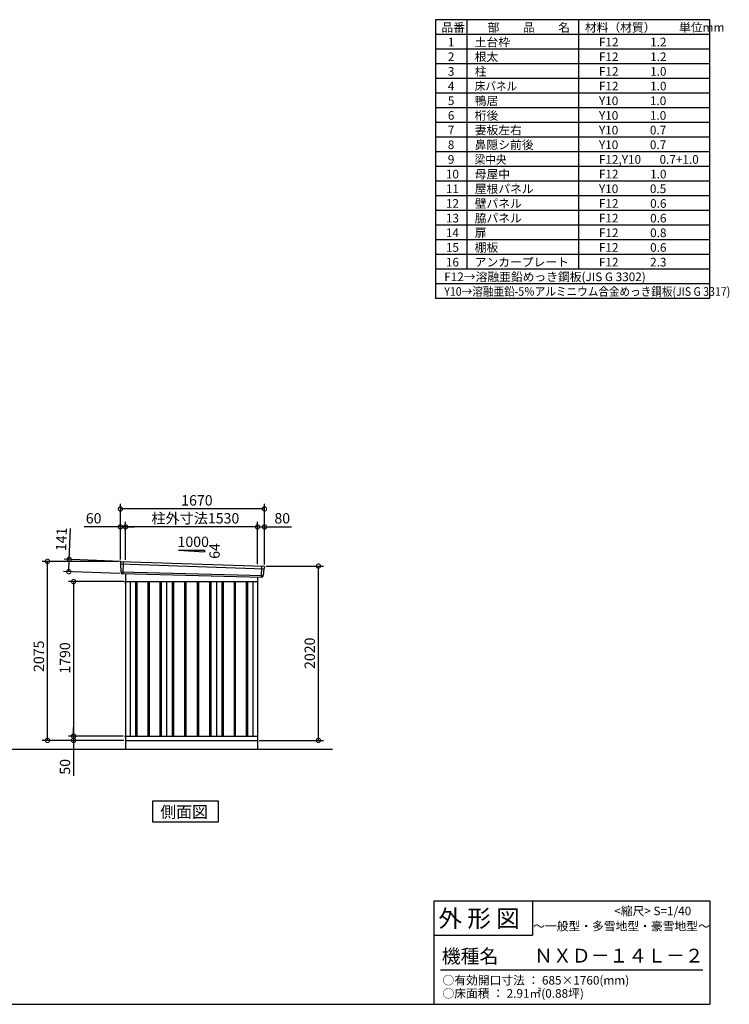
# Model space of a CAD drawing. Extents: x 140 to 16534, y 0 to 11410.
# Drawn here: x 8309 to 16534, y 0 to 11410 of the extents above; entities that cross this region are included whole.
import ezdxf

# ---------------------------------------------------------------- set-up
doc = ezdxf.new("R2010")
doc.units = 0
doc.header["$LTSCALE"] = 20
doc.header["$PDMODE"] = 3
doc.header["$PDSIZE"] = 2
doc.layers.get('0').update_dxf_attribs({"linetype": 'CONTINUOUS'})
doc.layers.get('DEFPOINTS').update_dxf_attribs({"linetype": 'CONTINUOUS'})
for name, color, linetype in [('仕様書枠', 230, 'CONTINUOUS'), ('寸法', 4, 'CONTINUOUS'), ('文字', 7, 'CONTINUOUS'), ('細線', 5, 'CONTINUOUS'), ('部品', 7, 'CONTINUOUS'), ('部品1', 7, 'CONTINUOUS'), ('Ｇ．Ｌ', 30, 'CONTINUOUS')]:
    doc.layers.add(name, color=color, linetype=linetype)
doc.styles.add('STYLE1', font='isocp.shx', dxfattribs={"bigfont": 'bigfont.shx'})
doc.styles.add('STYLE2', font='MS PGothic.ttf')
doc.dimstyles.new('INABA_S40G', dxfattribs={"dimscale": 40, "dimtxt": 3, "dimasz": 2.5, "dimexe": 1.5, "dimexo": 0.5, "dimgap": 1, "dimtad": 3, "dimdec": 1, "dimdsep": 46, "dimtxsty": 'STYLE1', "dimblk1": 'DOTSMALL', "dimblk2": 'DOTSMALL', "dimsah": 1, "dimcen": 0, "dimclrt": 7, "dimadec": 0, "dimazin": 0, "dimtfac": 1, "dimtdec": 4, "dimtix": 1, "dimtmove": 0, "dimatfit": 3, "dimldrblk": 'DOTSMALL', "dimfxl": 1, "dimtolj": 1, "dimtzin": 0, "dimarcsym": 0})

# ---------------------------------------------------------------- blocks, each defined once
blk = doc.blocks.new('_DOTSMALL')
at = {"color": 0, "linetype": 'ByBlock', "ltscale": 50, "const_width": 0.5}
blk.add_lwpolyline([(-0.0625, 0, 1), (0.0625, 0, 1)], format="xyb", close=True, dxfattribs=at)
blk = doc.blocks.new('*D17')
at = {"layer": 'DEFPOINTS', "color": 0, "ltscale": 50}
for p in [(8631, 5133), (9476, 5133), (9536, 3058)]:
    blk.add_point(p, dxfattribs=at)
at = {"layer": '寸法', "color": 0, "lineweight": -2, "ltscale": 50}
for p, q in [((9456, 5133), (8571, 5133)), ((8631, 3058), (8631, 5133)), ((9516, 3058), (8571, 3058))]:
    blk.add_line(p, q, dxfattribs=at)
at = {"layer": '寸法', "color": 0, "lineweight": -2, "ltscale": 50, "xscale": 100, "yscale": 100, "zscale": 100}
for p, rotation in [((8631, 5133), 90), ((8631, 3058), 270)]:
    blk.add_blockref('_DOTSMALL', p, dxfattribs=dict(at, rotation=rotation))
at = {"layer": '寸法', "color": 7, "ltscale": 50, "insert": (8531, 4033), "char_height": 120, "attachment_point": 5, "rotation": 90, "style": 'STYLE1'}
blk.add_mtext('\\A1;2075', dxfattribs=at)
blk = doc.blocks.new('*D18')
at = {"layer": 'DEFPOINTS', "color": 0, "ltscale": 50}
for p in [(9529, 3108), (8934, 3058), (9481, 3058)]:
    blk.add_point(p, dxfattribs=at)
at = {"layer": '寸法', "color": 0, "lineweight": -2, "ltscale": 50}
for p, q in [((8934, 3108), (8934, 3208)), ((9509, 3108), (8874, 3108)), ((8934, 3108), (8934, 3058)), ((9461, 3058), (8874, 3058)), ((8934, 3058), (8934, 2646))]:
    blk.add_line(p, q, dxfattribs=at)
at = {"layer": '寸法', "color": 0, "lineweight": -2, "ltscale": 50, "xscale": 100, "yscale": 100, "zscale": 100}
for p, rotation in [((8934, 3108), 270), ((8934, 3058), 90)]:
    blk.add_blockref('_DOTSMALL', p, dxfattribs=dict(at, rotation=rotation))
at = {"layer": '寸法', "color": 7, "ltscale": 50, "insert": (8834, 2752), "char_height": 120, "attachment_point": 5, "rotation": 90, "style": 'STYLE1'}
blk.add_mtext('\\A1;50', dxfattribs=at)
blk = doc.blocks.new('*D19')
at = {"layer": 'DEFPOINTS', "color": 0, "ltscale": 50}
for p in [(11146, 5078), (11771, 5078), (11066, 3058)]:
    blk.add_point(p, dxfattribs=at)
at = {"layer": '寸法', "color": 0, "lineweight": -2, "ltscale": 50}
for p, q in [((11166, 5078), (11831, 5078)), ((11771, 3058), (11771, 5078)), ((11086, 3058), (11831, 3058))]:
    blk.add_line(p, q, dxfattribs=at)
at = {"layer": '寸法', "color": 0, "lineweight": -2, "ltscale": 50, "xscale": 100, "yscale": 100, "zscale": 100}
for p, rotation in [((11771, 5078), 90), ((11771, 3058), 270)]:
    blk.add_blockref('_DOTSMALL', p, dxfattribs=dict(at, rotation=rotation))
at = {"layer": '寸法', "color": 7, "ltscale": 50, "insert": (11671, 4068), "char_height": 120, "attachment_point": 5, "rotation": 90, "style": 'STYLE1'}
blk.add_mtext('\\A1;2020', dxfattribs=at)
blk = doc.blocks.new('*D20')
at = {"layer": 'DEFPOINTS', "color": 0, "ltscale": 50}
for p in [(9536, 5532), (9536, 5129), (11066, 5080)]:
    blk.add_point(p, dxfattribs=at)
at = {"layer": '寸法', "color": 0, "lineweight": -2, "ltscale": 50}
for p, q in [((9536, 5149), (9536, 5592)), ((11066, 5100), (11066, 5592)), ((11066, 5532), (9536, 5532))]:
    blk.add_line(p, q, dxfattribs=at)
at = {"layer": '寸法', "color": 0, "lineweight": -2, "ltscale": 50, "xscale": 100, "yscale": 100, "zscale": 100, "rotation": 180}
blk.add_blockref('_DOTSMALL', (9536, 5532), dxfattribs=at)
at = {"layer": '寸法', "color": 0, "lineweight": -2, "ltscale": 50, "xscale": 100, "yscale": 100, "zscale": 100}
blk.add_blockref('_DOTSMALL', (11066, 5532), dxfattribs=at)
at = {"layer": '寸法', "color": 7, "ltscale": 50, "insert": (10345, 5632), "char_height": 120, "attachment_point": 5, "style": 'STYLE1'}
blk.add_mtext('\\A1;柱外寸法1530', dxfattribs=at)
blk = doc.blocks.new('*D21')
at = {"layer": 'DEFPOINTS', "color": 0, "ltscale": 50}
for p in [(9476, 5532), (9476, 5133), (9536, 5129)]:
    blk.add_point(p, dxfattribs=at)
at = {"layer": '寸法', "color": 0, "lineweight": -2, "ltscale": 50}
for p, q in [((9476, 5153), (9476, 5592)), ((9536, 5149), (9536, 5592)), ((9476, 5532), (9056, 5532)), ((9536, 5532), (9476, 5532)), ((9536, 5532), (9636, 5532))]:
    blk.add_line(p, q, dxfattribs=at)
at = {"layer": '寸法', "color": 0, "lineweight": -2, "ltscale": 50, "xscale": 100, "yscale": 100, "zscale": 100}
blk.add_blockref('_DOTSMALL', (9476, 5532), dxfattribs=at)
at = {"layer": '寸法', "color": 0, "lineweight": -2, "ltscale": 50, "xscale": 100, "yscale": 100, "zscale": 100, "rotation": 180}
blk.add_blockref('_DOTSMALL', (9536, 5532), dxfattribs=at)
at = {"layer": '寸法', "color": 7, "ltscale": 50, "insert": (9166, 5632), "char_height": 120, "attachment_point": 5, "style": 'STYLE1'}
blk.add_mtext('\\A1;60', dxfattribs=at)
blk = doc.blocks.new('*D22')
at = {"layer": 'DEFPOINTS', "color": 0, "ltscale": 50}
for p in [(9476, 5740), (9476, 5133), (11146, 5078)]:
    blk.add_point(p, dxfattribs=at)
at = {"layer": '寸法', "color": 0, "lineweight": -2, "ltscale": 50}
for p, q in [((9476, 5153), (9476, 5800)), ((11146, 5740), (9476, 5740)), ((11146, 5098), (11146, 5800))]:
    blk.add_line(p, q, dxfattribs=at)
at = {"layer": '寸法', "color": 0, "lineweight": -2, "ltscale": 50, "xscale": 100, "yscale": 100, "zscale": 100, "rotation": 180}
blk.add_blockref('_DOTSMALL', (9476, 5740), dxfattribs=at)
at = {"layer": '寸法', "color": 0, "lineweight": -2, "ltscale": 50, "xscale": 100, "yscale": 100, "zscale": 100}
blk.add_blockref('_DOTSMALL', (11146, 5740), dxfattribs=at)
at = {"layer": '寸法', "color": 7, "ltscale": 50, "insert": (10363, 5840), "char_height": 120, "attachment_point": 5, "style": 'STYLE1'}
blk.add_mtext('\\A1;1670', dxfattribs=at)
blk = doc.blocks.new('*D23')
at = {"layer": 'DEFPOINTS', "color": 0, "ltscale": 50}
for p in [(11146, 5532), (11066, 5080), (11146, 5078)]:
    blk.add_point(p, dxfattribs=at)
at = {"layer": '寸法', "color": 0, "lineweight": -2, "ltscale": 50}
for p, q in [((11066, 5100), (11066, 5592)), ((11146, 5098), (11146, 5592)), ((11066, 5532), (11146, 5532)), ((11146, 5532), (11458, 5532))]:
    blk.add_line(p, q, dxfattribs=at)
at = {"layer": '寸法', "color": 0, "lineweight": -2, "ltscale": 50, "xscale": 100, "yscale": 100, "zscale": 100, "rotation": 180}
blk.add_blockref('_DOTSMALL', (11066, 5532), dxfattribs=at)
at = {"layer": '寸法', "color": 0, "lineweight": -2, "ltscale": 50, "xscale": 100, "yscale": 100, "zscale": 100}
blk.add_blockref('_DOTSMALL', (11146, 5532), dxfattribs=at)
at = {"layer": '寸法', "color": 7, "ltscale": 50, "insert": (11352, 5632), "char_height": 120, "attachment_point": 5, "style": 'STYLE1'}
blk.add_mtext('\\A1;80', dxfattribs=at)
blk = doc.blocks.new('*D24')
at = {"layer": 'DEFPOINTS', "color": 0, "ltscale": 50}
for p in [(8883, 5155), (9496, 5132), (9491, 4991)]:
    blk.add_point(p, dxfattribs=at)
at = {"layer": '寸法', "color": 0, "lineweight": -2, "ltscale": 50}
for p, q in [((8883, 5155), (8897, 5515)), ((9476, 5132), (8823, 5157)), ((8878, 5014), (8883, 5155)), ((9471, 4991), (8818, 5016))]:
    blk.add_line(p, q, dxfattribs=at)
at = {"layer": '寸法', "color": 0, "lineweight": -2, "ltscale": 50, "xscale": 100, "yscale": 100, "zscale": 100}
for p, rotation in [((8883, 5155), 87.83775598715744), ((8878, 5014), 267.8377559871574)]:
    blk.add_blockref('_DOTSMALL', p, dxfattribs=dict(at, rotation=rotation))
at = {"layer": '寸法', "color": 7, "ltscale": 50, "insert": (8792, 5388), "char_height": 120, "attachment_point": 5, "rotation": 87.8378, "style": 'STYLE1'}
blk.add_mtext('\\A1;141', dxfattribs=at)
blk = doc.blocks.new('*D34')
at = {"layer": 'DEFPOINTS', "color": 0}
for p in [(9536, 4898), (8934, 3108), (9529, 3108)]:
    blk.add_point(p, dxfattribs=at)
at = {"layer": '寸法', "color": 0, "lineweight": -2}
for p, q in [((9516, 4898), (8874, 4898)), ((8934, 4898), (8934, 3108)), ((9509, 3108), (8874, 3108))]:
    blk.add_line(p, q, dxfattribs=at)
at = {"layer": '寸法', "color": 0, "lineweight": -2, "xscale": 100, "yscale": 100, "zscale": 100}
for p, rotation in [((8934, 4898), 90), ((8934, 3108), 270)]:
    blk.add_blockref('_DOTSMALL', p, dxfattribs=dict(at, rotation=rotation))
at = {"layer": '寸法', "color": 7, "insert": (8834, 4013), "char_height": 120, "attachment_point": 5, "rotation": 90, "style": 'STYLE1'}
blk.add_mtext('\\A1;1790', dxfattribs=at)

msp = doc.modelspace()

# ---------------------------------------------------------------- linework, layer by layer
at = {"layer": '仕様書枠', "ltscale": 50}
for p, q in [((16307.2, 11409.6), (13127.2, 11409.6)), ((13127.2, 11409.6), (13127.2, 8179.6)), ((13490.2, 11409.6), (13490.2, 8519.6)), ((16307.2, 8179.6), (16307.2, 11409.6)), ((14785.2, 11409.6), (14785.2, 8519.6)), ((16307.2, 11239.6), (13127.2, 11239.6)), ((16307.2, 11069.6), (13127.2, 11069.6)), ((16307.2, 10899.6), (13127.2, 10899.6)), ((16307.2, 10729.6), (13127.2, 10729.6)), ((16307.2, 10559.6), (13127.2, 10559.6)), ((16307.2, 10389.6), (13127.2, 10389.6)), ((16307.2, 10219.6), (13127.2, 10219.6)), ((16307.2, 10049.6), (13127.2, 10049.6)), ((16307.2, 9879.6), (13127.2, 9879.6)), ((16307.2, 9709.6), (13127.2, 9709.6)), ((16307.2, 9539.6), (13127.2, 9539.6)), ((16307.2, 9369.6), (13127.2, 9369.6)), ((16307.2, 9199.6), (13127.2, 9199.6)), ((16307.2, 9029.6), (13127.2, 9029.6)), ((16307.2, 8859.6), (13127.2, 8859.6)), ((16307.2, 8689.6), (13127.2, 8689.6)), ((16307.2, 8519.6), (13127.2, 8519.6)), ((16307.2, 8349.6), (13127.2, 8349.6)), ((16307.2, 8179.6), (13127.2, 8179.6)), ((13107.2, 1200), (16307.2, 1200)), ((16307.2, 1200), (16307.2, 0)), ((13107.2, 800), (14251.2, 800)), ((140, 0), (16307.2, 0))]:
    msp.add_line(p, q, dxfattribs=at)
at = {"layer": '仕様書枠', "linetype": 'Continuous', "ltscale": 50}
for p, q in [((13107.2, 1200), (13107.2, 0)), ((14251.2, 1200), (14251.2, 800))]:
    msp.add_line(p, q, dxfattribs=at)
at = {"layer": '文字', "color": 7, "ltscale": 50}
msp.add_line((13187.2, 400), (16227.2, 400), dxfattribs=at)
at = {"layer": '細線', "ltscale": 50}
for p, q in [((9476.64, 5103.96), (11142.28, 5047.75)), ((9508.6, 5130.34), (9503.31, 4990.26)), ((11112.6, 5077.32), (11107.85, 4951.57)), ((9481.4, 5011.1), (11131.4, 4970.7)), ((9653.1, 4897.94), (9653.1, 3107.94)), ((9668.1, 4897.94), (9668.1, 3107.94)), ((9793.1, 4897.94), (9793.1, 3107.94)), ((9808.1, 4897.94), (9808.1, 3107.94)), ((9933.1, 4897.94), (9933.1, 3107.94)), ((9948.1, 4897.94), (9948.1, 3107.94)), ((10075.6, 4897.94), (10075.6, 3107.94)), ((10090.6, 4897.94), (10090.6, 3107.94)), ((10220.6, 4897.94), (10220.6, 3107.94)), ((10235.6, 4897.94), (10235.6, 3107.94)), ((10365.6, 4897.94), (10365.6, 3107.94)), ((10380.6, 4897.94), (10380.6, 3107.94)), ((10510.6, 4897.94), (10510.6, 3107.94)), ((10525.6, 4897.94), (10525.6, 3107.94)), ((10653.1, 4897.94), (10653.1, 3107.94)), ((10668.1, 4897.94), (10668.1, 3107.94)), ((10793.1, 4897.94), (10793.1, 3107.94)), ((10808.1, 4897.94), (10808.1, 3107.94)), ((10933.1, 4897.94), (10933.1, 3107.94)), ((10948.1, 4897.94), (10948.1, 3107.94))]:
    msp.add_line(p, q, dxfattribs=at)
at = {"layer": '部品', "ltscale": 50}
msp.add_line((9528.6, 4897.84), (9535.6, 4897.84), dxfattribs=at)
at = {"layer": '部品1', "ltscale": 50}
for p, q in [((10150.6, 5263.81), (10450.6, 5263.81)), ((10150.6, 5263.81), (10450.6, 5242.21)), ((10450.6, 5263.81), (10450.6, 5242.21)), ((9475.79, 5124.54), (9476.17, 5104.61)), ((9479.23, 5101.03), (9480.94, 5011.74)), ((11139.43, 5045.04), (11131.93, 4971.31)), ((11144.81, 5068.29), (11142.78, 5048.35)), ((9484.01, 5008.17), (9484.21, 4997.59)), ((11128.57, 4968), (11127.49, 4957.39)), ((9528.6, 4888.94), (9535.6, 4888.94)), ((9528.6, 3110.94), (9535.6, 3110.94)), ((9528.6, 3102.04), (9535.6, 3102.04))]:
    msp.add_line(p, q, dxfattribs=at)
at = {"layer": '部品1'}
for p, q in [((9483.15, 5131.66), (11138.21, 5075.99)), ((9490.94, 4990.72), (11120.26, 4951.11)), ((9535.6, 4989.52), (9535.6, 2957.94)), ((11065.6, 4952.58), (11065.6, 2957.94)), ((9535.6, 4897.94), (11065.6, 4897.94)), ((9590.6, 4897.94), (9590.6, 3107.94)), ((10010.6, 4897.94), (10010.6, 3107.94)), ((10590.6, 4897.94), (10590.6, 3107.94)), ((11010.6, 4897.94), (11010.6, 3107.94)), ((9535.6, 3107.94), (11065.6, 3107.94)), ((9535.6, 3057.94), (11065.6, 3057.94))]:
    msp.add_line(p, q, dxfattribs=at)
at = {"layer": '部品1', "ltscale": 0.2}
for p, q in [((9528.6, 4897.84), (9528.6, 4888.94)), ((9528.6, 3110.94), (9528.6, 3102.04))]:
    msp.add_line(p, q, dxfattribs=at)
at = {"layer": '部品1'}
msp.add_lwpolyline([(9848.87, 2354.87), (9848.87, 2114.97), (10612.34, 2114.97), (10612.34, 2354.87)], close=True, dxfattribs=at)
at = {"layer": '部品1', "ltscale": 50}
for centre, start, end in [((9482.78, 5124.67), 87.035875, 181.093224), ((11137.85, 5069), 354.1867, 87.035875), ((9491.21, 4997.72), 181.093224, 267.837756), ((11120.53, 4958.1), 267.837756, 354.1867)]:
    msp.add_arc(centre, 7, start, end, dxfattribs=at)
at = {"layer": '部品1'}
for centre, radius, start, end in [((9476.87, 5104.62), 0.7, 181.093224, 260.187754), ((9476.23, 5100.98), 3, 1.093224, 80.187754), ((11142.42, 5044.73), 3, 95.09217, 174.1867), ((11142.09, 5048.42), 0.7, 275.09217, 354.1867), ((9481.64, 5011.76), 0.7, 181.093224, 260.187754), ((9481.01, 5008.11), 3, 1.093224, 80.187754), ((11131.56, 4967.69), 3, 95.09217, 174.1867), ((11131.23, 4971.38), 0.7, 275.09217, 354.1867)]:
    msp.add_arc(centre, radius, start, end, dxfattribs=at)
at = {"layer": 'Ｇ．Ｌ'}
msp.add_line((3870.36, 2957.94), (11935.06, 2957.94), dxfattribs=at)

# ---------------------------------------------------------------- texts
at = {"layer": '文字', "color": 7, "ltscale": 50}
for s, height, style, p in [('品番', 100, 'STYLE1', (13197.43, 11270.01)), ('部\u3000\u3000品\u3000\u3000名', 100, 'STYLE1', (13732.04, 11270.01)), ('材料（材質）\u3000\u3000単位mm', 100, 'STYLE1', (14859.8, 11270.01)), ('1', 100, 'STYLE1', (13271.19, 11100.01)), ('土台枠', 100, 'STYLE1', (13583.12, 11100.01)), ('F12            1.2', 100, 'STYLE1', (15022.64, 11100.01)), ('2', 100, 'STYLE1', (13271.19, 10930.01)), ('根太', 100, 'STYLE1', (13583.12, 10930.01)), ('F12            1.2', 100, 'STYLE1', (15022.64, 10930.01)), ('3', 100, 'STYLE1', (13271.19, 10760.01)), ('柱', 100, 'STYLE1', (13583.12, 10760.01)), ('F12            1.0', 100, 'STYLE1', (15022.64, 10760.01)), ('4', 100, 'STYLE1', (13271.19, 10590.01)), ('F12            1.0', 100, 'STYLE1', (15022.64, 10590.01)), ('5', 100, 'STYLE1', (13271.19, 10420.01)), ('鴨居', 100, 'STYLE1', (13583.12, 10420.01)), ('Y10            1.0', 100, 'STYLE1', (15022.64, 10420.01)), ('6', 100, 'STYLE1', (13271.19, 10250.01)), ('桁後', 100, 'STYLE1', (13583.12, 10250.01)), ('Y10            1.0', 100, 'STYLE1', (15022.64, 10250.01)), ('7', 100, 'STYLE1', (13271.19, 10080.01)), ('妻板左右', 100, 'STYLE1', (13583.12, 10080.01)), ('Y10            0.7', 100, 'STYLE1', (15022.64, 10080.01)), ('8', 100, 'STYLE1', (13271.19, 9910.01)), ('鼻隠シ前後', 100, 'STYLE1', (13583.12, 9910.01)), ('Y10            0.7', 100, 'STYLE1', (15022.64, 9910.01)), ('9', 100, 'STYLE1', (13271.19, 9740.01)), ('F12,Y10       0.7+1.0', 100, 'STYLE1', (15022.64, 9740.01)), ('10', 100, 'STYLE1', (13248.78, 9570.01)), ('母屋中', 100, 'STYLE1', (13583.12, 9570.01)), ('F12            1.0', 100, 'STYLE1', (15022.64, 9570.01)), ('11', 100, 'STYLE1', (13248.78, 9400.01)), ('屋根パネル', 100, 'STYLE1', (13583.12, 9400.01)), ('Y10            0.5', 100, 'STYLE1', (15022.64, 9400.01)), ('12', 100, 'STYLE1', (13248.78, 9230.01)), ('壁パネル', 100, 'STYLE1', (13583.12, 9230.01)), ('F12            0.6', 100, 'STYLE1', (15022.64, 9230.01)), ('13', 100, 'STYLE1', (13248.78, 9060.01)), ('脇パネル', 100, 'STYLE1', (13583.12, 9060.01)), ('F12            0.6', 100, 'STYLE1', (15022.64, 9060.01)), ('14', 100, 'STYLE1', (13248.78, 8890.01)), ('扉', 100, 'STYLE1', (13583.12, 8890.01)), ('F12            0.8', 100, 'STYLE1', (15022.64, 8890.01)), ('15', 100, 'STYLE1', (13248.78, 8720.01)), ('棚板', 100, 'STYLE1', (13583.12, 8720.01)), ('F12            0.6', 100, 'STYLE1', (15022.64, 8720.01)), ('16', 100, 'STYLE1', (13248.78, 8550.01)), ('アンカープレート', 100, 'STYLE1', (13583.12, 8550.01)), ('F12            2.3', 100, 'STYLE1', (15022.64, 8550.01)), ('F12→溶融亜鉛めっき鋼板(JIS G 3302)', 100, 'STYLE1', (13229.83, 8380.01)), ('     <縮尺> S=1/40', 100, 'STYLE2', (15047.14, 1031.56)), ('外 形 図', 200, 'STYLE2', (13162.98, 895.09)), ('～一般型・多雪地型・豪雪地型～', 100, 'STYLE2', (14260.68, 855.47)), ('機種名', 160, 'STYLE2', (13201.44, 477.27)), ('ＮＸＤ－１４Ｌ－２', 160, 'STYLE2', (14271.39, 483.9)), ('○有効開口寸法 ： 685×1760(mm)', 100, 'STYLE2', (13209.41, 228.54)), ('○床面積 ： 2.91㎡(0.88坪) \u3000', 100, 'STYLE2', (13209.41, 76.09))]:
    msp.add_text(s, height=height, dxfattribs=dict(at, style=style)).set_placement(p)
at = {"layer": '文字', "color": 7, "ltscale": 50, "style": 'STYLE1', "width": 0.9}
for s, p in [('床パネル', (13583.12, 10590.01)), ('梁中央', (13583.12, 9740.01)), ('Y10→溶融亜鉛-5％アルミニウム合金めっき鋼板(JIS G 3317)', (13229.83, 8210.01))]:
    msp.add_text(s, height=100, dxfattribs=at).set_placement(p)
at = {"layer": '部品1', "ltscale": 50, "style": 'STYLE1'}
msp.add_text('1000', height=120, dxfattribs=at).set_placement((10138.87, 5299.7))
msp.add_text('64', height=120, rotation=90, dxfattribs=at).set_placement((10627.69, 5162.19))
at = {"layer": '部品1', "style": 'STYLE2'}
msp.add_text('側面図', height=135, dxfattribs=at).set_placement((9938.31, 2161.97))

# ---------------------------------------------------------------- dimensions: what is measured, and where the dimension line sits
at = {"layer": '寸法', "ltscale": 50}
for base, p1, p2, picture, middle in [((9475.6, 5739.78), (11145.6, 5077.94), (9475.6, 5132.94), '*D22', (10362.73, 5739.78)), ((9475.6, 5531.6), (9535.6, 5128.94), (9475.6, 5132.94), '*D21', (9165.96, 5531.6)), ((11145.6, 5531.6), (11065.6, 5079.75), (11145.6, 5077.94), '*D23', (11351.65, 5531.6))]:
    dim = msp.add_linear_dim(base=base, p1=p1, p2=p2, dimstyle='INABA_S40G', override={"dimtdec": 1, "dimtix": 0}, dxfattribs=at)
    dim.commit()
    dim.dimension.update_dxf_attribs({"geometry": picture, "text_midpoint": middle, "dimtype": 160})
dim = msp.add_linear_dim(base=(9535.6, 5531.6), p1=(11065.6, 5079.75), p2=(9535.6, 5128.94), text='柱外寸法<>', dimstyle='INABA_S40G', override={"dimtdec": 1, "dimtix": 0}, dxfattribs=at)
dim.commit()
dim.dimension.update_dxf_attribs({"geometry": '*D20', "text_midpoint": (10345.42, 5531.6), "dimtype": 160})
dim = msp.add_linear_dim(base=(8883.33, 5154.77), p1=(9490.94, 4990.72), p2=(9496.26, 5131.62), angle=87.837756, dimstyle='INABA_S40G', override={"dimtdec": 1, "dimtix": 0}, dxfattribs=at)
dim.commit()
dim.dimension.update_dxf_attribs({"geometry": '*D24', "text_midpoint": (8892.01, 5384.6), "dimtype": 160})
at = {"layer": '寸法'}
for base, p1, p2, picture, middle in [((8631.33, 5132.94), (9535.6, 3057.94), (9475.6, 5132.94), '*D17', (8631.33, 4033.15)), ((8933.64, 3057.94), (9528.6, 3107.94), (9480.6, 3057.94), '*D18', (8933.64, 2751.9))]:
    dim = msp.add_linear_dim(base=base, p1=p1, p2=p2, angle=90, dimstyle='INABA_S40G', override={"dimtdec": 1, "dimtix": 0}, dxfattribs=at)
    dim.commit()
    dim.dimension.update_dxf_attribs({"geometry": picture, "text_midpoint": middle, "dimtype": 160})
dim = msp.add_linear_dim(base=(11770.53, 5077.94), p1=(11065.6, 3057.94), p2=(11145.6, 5077.94), angle=90, dimstyle='INABA_S40G', override={"dimtdec": 1, "dimtix": 0}, dxfattribs=at)
dim.commit()
dim.dimension.update_dxf_attribs({"geometry": '*D19', "text_midpoint": (11670.52, 4067.94)})
dim = msp.add_linear_dim(base=(8933.64, 3107.94), p1=(9535.6, 4897.94), p2=(9528.6, 3107.94), angle=90, dimstyle='INABA_S40G', dxfattribs=at)
dim.commit()
dim.dimension.update_dxf_attribs({"geometry": '*D34', "text_midpoint": (8933.64, 4012.98), "dimtype": 160})

doc.saveas('drawing.dxf')
